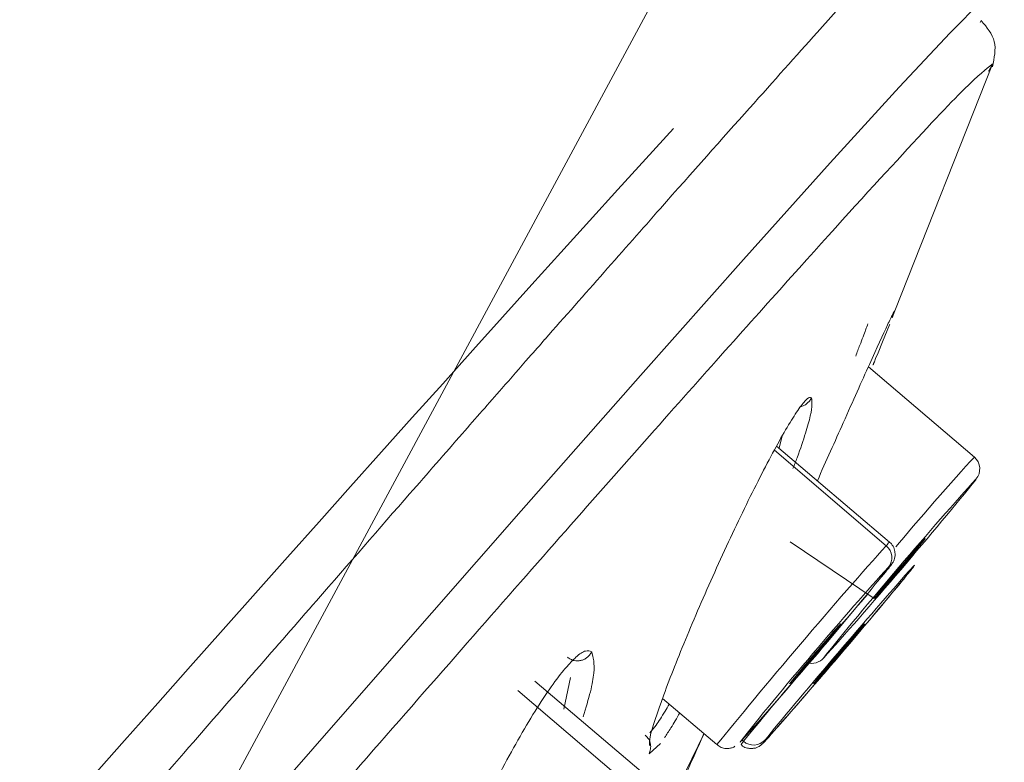
# Model space of a CAD drawing. Units: inches. Extents: x 52 to 196, y 50 to 217.
# Drawn here: x 82 to 83, y 138 to 139 of the extents above; entities that cross this region are included whole.
import ezdxf

# ---------------------------------------------------------------- set-up
doc = ezdxf.new("R2010")
doc.units = ezdxf.units.IN
doc.header["$MEASUREMENT"] = 0

# ---------------------------------------------------------------- blocks, each defined once
blk = doc.blocks.new('block 562')
at = {"color": 7, "lineweight": 9}
blk.add_lwpolyline([(82.9268, 137.754), (82.7678, 137.8893)], dxfattribs=at)
blk = doc.blocks.new('block 593')
at = {"color": 7, "lineweight": 9}
blk.add_open_spline([(82.99, 137.8115), (82.9915, 137.8105), (82.9931, 137.8094), (82.9948, 137.8084), (82.9948, 137.8084), (82.9948, 137.8084), (82.9948, 137.8084), (82.9965, 137.8077), (82.9984, 137.8074), (83.0005, 137.807), (83.0005, 137.807), (83.0005, 137.807), (83.0005, 137.807), (83.0021, 137.807), (83.0036, 137.807), (83.0052, 137.8074), (83.0052, 137.8074), (83.0052, 137.8074), (83.0052, 137.8074), (83.0065, 137.8077), (83.0079, 137.808), (83.0091, 137.8084), (83.0091, 137.8084), (83.0091, 137.8084), (83.0091, 137.8084), (83.0098, 137.8087), (83.0107, 137.8091), (83.0114, 137.8098)], degree=3, knots=[0, 0, 0, 0, 1, 1, 1, 2, 2, 2, 3, 3, 3, 4, 4, 4, 5, 5, 5, 6, 6, 6, 7, 7, 7, 8, 8, 8, 9, 9, 9, 9], dxfattribs=at)
blk = doc.blocks.new('block 594')
at = {"color": 7, "lineweight": 9}
blk.add_lwpolyline([(82.9233, 137.868), (82.9895, 137.8118)], dxfattribs=at)
blk = doc.blocks.new('block 598')
at = {"color": 7, "lineweight": 9}
blk.add_lwpolyline([(83.1998, 138.0585), (83.0622, 138.1756)], dxfattribs=at)
blk = doc.blocks.new('block 599')
at = {"color": 7, "lineweight": 9}
blk.add_open_spline([(83.1879, 138.0137), (83.1915, 138.0182), (83.1951, 138.0223), (83.1976, 138.0254), (83.1976, 138.0254), (83.1976, 138.0254), (83.1976, 138.0254), (83.1998, 138.0282), (83.201, 138.0299), (83.202, 138.0313), (83.202, 138.0313), (83.202, 138.0313), (83.202, 138.0313), (83.2024, 138.032), (83.2029, 138.0323), (83.2034, 138.0334), (83.2034, 138.0334), (83.2034, 138.0334), (83.2034, 138.0334), (83.2038, 138.0337), (83.2041, 138.0344), (83.2045, 138.0351), (83.2045, 138.0351), (83.2045, 138.0351), (83.2045, 138.0351), (83.2046, 138.0354), (83.205, 138.0361), (83.2053, 138.0371), (83.2053, 138.0371), (83.2053, 138.0371), (83.2053, 138.0371), (83.2057, 138.0382), (83.206, 138.0392), (83.2062, 138.0406), (83.2062, 138.0406), (83.2062, 138.0406), (83.2062, 138.0406), (83.2065, 138.0423), (83.2067, 138.044), (83.2063, 138.0458), (83.2063, 138.0458), (83.2063, 138.0458), (83.2063, 138.0458), (83.2062, 138.0478), (83.2057, 138.0499), (83.2048, 138.052), (83.2048, 138.052), (83.2048, 138.052), (83.2048, 138.052), (83.2038, 138.054), (83.2026, 138.0561), (83.2008, 138.0575), (83.2008, 138.0575), (83.2008, 138.0575), (83.2008, 138.0575), (83.2003, 138.0578), (83.1998, 138.0582), (83.1993, 138.0585)], degree=3, knots=[0, 0, 0, 0, 1, 1, 1, 2, 2, 2, 3, 3, 3, 4, 4, 4, 5, 5, 5, 6, 6, 6, 7, 7, 7, 8, 8, 8, 9, 9, 9, 10, 10, 10, 11, 11, 11, 12, 12, 12, 13, 13, 13, 14, 14, 14, 15, 15, 15, 16, 16, 16, 17, 17, 17, 18, 18, 18, 19, 19, 19, 19], dxfattribs=at)
blk = doc.blocks.new('block 627')
at = {"color": 7, "lineweight": 9}
blk.add_open_spline([(83.0517, 137.8201), (83.0551, 137.8239), (83.0586, 137.8277), (83.0635, 137.8335), (83.0635, 137.8335), (83.0635, 137.8335), (83.0635, 137.8335), (83.0704, 137.8411), (83.0803, 137.8525), (83.0911, 137.8652), (83.0911, 137.8652), (83.0911, 137.8652), (83.0911, 137.8652), (83.1014, 137.8769), (83.1126, 137.89), (83.1244, 137.9038), (83.1244, 137.9038), (83.1244, 137.9038), (83.1244, 137.9038), (83.1359, 137.9173), (83.148, 137.9314), (83.1593, 137.9448), (83.1593, 137.9448), (83.1593, 137.9448), (83.1593, 137.9448), (83.1707, 137.9583), (83.1815, 137.971), (83.1914, 137.9831), (83.1914, 137.9831), (83.1914, 137.9831), (83.1914, 137.9831), (83.2014, 137.9948), (83.2107, 138.0058), (83.216, 138.0123), (83.216, 138.0123), (83.216, 138.0123), (83.216, 138.0123), (83.2174, 138.0141), (83.2184, 138.0154), (83.2194, 138.0168)], degree=3, knots=[0, 0, 0, 0, 1, 1, 1, 2, 2, 2, 3, 3, 3, 4, 4, 4, 5, 5, 5, 6, 6, 6, 7, 7, 7, 8, 8, 8, 9, 9, 9, 10, 10, 10, 11, 11, 11, 12, 12, 12, 13, 13, 13, 13], dxfattribs=at)
blk = doc.blocks.new('block 628')
at = {"color": 7, "lineweight": 9}
blk.add_open_spline([(83.0188, 137.8118), (83.0194, 137.8115), (83.02, 137.8108), (83.0207, 137.8101), (83.0207, 137.8101), (83.0207, 137.8101), (83.0207, 137.8101), (83.0224, 137.8087), (83.0246, 137.808), (83.0267, 137.8077), (83.0267, 137.8077), (83.0267, 137.8077), (83.0267, 137.8077), (83.0284, 137.8074), (83.0301, 137.807), (83.032, 137.807), (83.032, 137.807), (83.032, 137.807), (83.032, 137.807), (83.0334, 137.8074), (83.035, 137.8074), (83.0363, 137.8077), (83.0363, 137.8077), (83.0363, 137.8077), (83.0363, 137.8077), (83.0375, 137.808), (83.0386, 137.8087), (83.0396, 137.8091), (83.0396, 137.8091), (83.0396, 137.8091), (83.0396, 137.8091), (83.0405, 137.8094), (83.0412, 137.8098), (83.0417, 137.8105), (83.0417, 137.8105), (83.0417, 137.8105), (83.0417, 137.8105), (83.0422, 137.8108), (83.0425, 137.8108), (83.0429, 137.8111), (83.0429, 137.8111), (83.0429, 137.8111), (83.0429, 137.8111), (83.0434, 137.8115), (83.0436, 137.8118), (83.0439, 137.8118), (83.0439, 137.8118), (83.0439, 137.8118), (83.0439, 137.8118), (83.0444, 137.8125), (83.0448, 137.8129), (83.0449, 137.8129), (83.0449, 137.8129), (83.0449, 137.8129), (83.0449, 137.8129), (83.046, 137.8139), (83.0465, 137.8146), (83.0479, 137.816), (83.0479, 137.816), (83.0479, 137.816), (83.0479, 137.816), (83.0489, 137.817), (83.0503, 137.8187), (83.0517, 137.8201)], degree=3, knots=[0, 0, 0, 0, 1, 1, 1, 2, 2, 2, 3, 3, 3, 4, 4, 4, 5, 5, 5, 6, 6, 6, 7, 7, 7, 8, 8, 8, 9, 9, 9, 10, 10, 10, 11, 11, 11, 12, 12, 12, 13, 13, 13, 14, 14, 14, 15, 15, 15, 16, 16, 16, 17, 17, 17, 18, 18, 18, 19, 19, 19, 20, 20, 20, 21, 21, 21, 21], dxfattribs=at)
blk = doc.blocks.new('block 645')
at = {"color": 7, "lineweight": 9}
blk.add_open_spline([(83.325, 138.6376), (83.3273, 138.6483), (83.3295, 138.659), (83.3273, 138.6683), (83.3273, 138.6683), (83.3273, 138.6683), (83.3273, 138.6683), (83.325, 138.6776), (83.3181, 138.6859), (83.3114, 138.6938)], degree=3, knots=[0, 0, 0, 0, 1, 1, 1, 2, 2, 2, 3, 3, 3, 3], dxfattribs=at)
blk = doc.blocks.new('block 646')
at = {"color": 7, "lineweight": 9}
blk.add_lwpolyline([(79.2328, 131.8821), (83.0229, 138.9246)], dxfattribs=at)
blk = doc.blocks.new('block 712')
at = {"color": 7, "lineweight": 9}
blk.add_open_spline([(82.909, 137.6926), (82.919, 137.7112), (82.929, 137.7298), (82.9383, 137.7488), (82.9383, 137.7488), (82.9383, 137.7488), (82.9383, 137.7488), (82.9509, 137.7739), (82.9623, 137.7994), (82.9736, 137.8253)], degree=3, knots=[0, 0, 0, 0, 1, 1, 1, 2, 2, 2, 3, 3, 3, 3], dxfattribs=at)
blk = doc.blocks.new('block 2120')
at = {"color": 7, "lineweight": 9}
blk.add_open_spline([(81.3763, 136.6891), (81.4251, 136.7456), (81.474, 136.8017), (81.522, 136.8572), (81.522, 136.8572), (81.522, 136.8572), (81.522, 136.8572), (81.584, 136.9289), (81.6449, 136.9991), (81.7048, 137.0684), (81.7048, 137.0684), (81.7048, 137.0684), (81.7048, 137.0684), (81.7325, 137.1004), (81.7599, 137.1321), (81.7873, 137.1638), (81.7873, 137.1638), (81.7873, 137.1638), (81.7873, 137.1638), (81.8166, 137.1976), (81.8457, 137.2313), (81.8745, 137.2648), (81.8745, 137.2648), (81.8745, 137.2648), (81.8745, 137.2648), (81.9055, 137.3002), (81.936, 137.3357), (81.9661, 137.3705), (81.9661, 137.3705), (81.9661, 137.3705), (81.9661, 137.3705), (81.9985, 137.4077), (82.0302, 137.4446), (82.0617, 137.4808), (82.0617, 137.4808), (82.0617, 137.4808), (82.0617, 137.4808), (82.095, 137.5193), (82.1279, 137.5572), (82.1602, 137.5944), (82.1602, 137.5944), (82.1602, 137.5944), (82.1602, 137.5944), (82.2264, 137.6706), (82.2901, 137.7443), (82.3518, 137.8149), (82.3518, 137.8149), (82.3518, 137.8149), (82.3518, 137.8149), (82.4035, 137.8745), (82.4534, 137.9317), (82.5017, 137.9872), (82.5017, 137.9872), (82.5017, 137.9872), (82.5017, 137.9872), (82.5408, 138.032), (82.5786, 138.0754), (82.6152, 138.1174), (82.6152, 138.1174), (82.6152, 138.1174), (82.6152, 138.1174), (82.637, 138.1422), (82.6584, 138.1667), (82.6794, 138.1908), (82.6794, 138.1908), (82.6794, 138.1908), (82.6794, 138.1908), (82.6956, 138.2094), (82.7116, 138.2277), (82.7275, 138.2456), (82.7275, 138.2456), (82.7275, 138.2456), (82.7275, 138.2456), (82.7387, 138.2583), (82.7497, 138.2711), (82.7605, 138.2835), (82.7605, 138.2835), (82.7605, 138.2835), (82.7605, 138.2835), (82.7671, 138.291), (82.7736, 138.2983), (82.78, 138.3059)], degree=3, knots=[0, 0, 0, 0, 1, 1, 1, 2, 2, 2, 3, 3, 3, 4, 4, 4, 5, 5, 5, 6, 6, 6, 7, 7, 7, 8, 8, 8, 9, 9, 9, 10, 10, 10, 11, 11, 11, 12, 12, 12, 13, 13, 13, 14, 14, 14, 15, 15, 15, 16, 16, 16, 17, 17, 17, 18, 18, 18, 19, 19, 19, 20, 20, 20, 21, 21, 21, 22, 22, 22, 23, 23, 23, 24, 24, 24, 25, 25, 25, 26, 26, 26, 27, 27, 27, 27], dxfattribs=at)
blk = doc.blocks.new('block 2125')
at = {"color": 7, "lineweight": 9}
blk.add_open_spline([(83.3395, 138.9205), (83.3379, 138.9194), (83.3362, 138.9184), (83.3333, 138.916), (83.3333, 138.916), (83.3333, 138.916), (83.3333, 138.916), (83.3293, 138.9129), (83.323, 138.907), (83.3149, 138.8988), (83.3149, 138.8988), (83.3149, 138.8988), (83.3149, 138.8988), (83.3049, 138.8888), (83.2921, 138.8757), (83.2765, 138.8591), (83.2765, 138.8591), (83.2765, 138.8591), (83.2765, 138.8591), (83.2578, 138.8395), (83.2349, 138.815), (83.2082, 138.7858), (83.2082, 138.7858), (83.2082, 138.7858), (83.2082, 138.7858), (83.1803, 138.7554), (83.148, 138.72), (83.1114, 138.6793), (83.1114, 138.6793), (83.1114, 138.6793), (83.1114, 138.6793), (83.0861, 138.6511), (83.0586, 138.6204), (83.0293, 138.5873), (83.0293, 138.5873), (83.0293, 138.5873), (83.0293, 138.5873), (82.9957, 138.5498), (82.9597, 138.5095), (82.9206, 138.465), (82.9206, 138.465), (82.9206, 138.465), (82.9206, 138.465), (82.8765, 138.4151), (82.8284, 138.3606), (82.7802, 138.3059)], degree=3, knots=[0, 0, 0, 0, 1, 1, 1, 2, 2, 2, 3, 3, 3, 4, 4, 4, 5, 5, 5, 6, 6, 6, 7, 7, 7, 8, 8, 8, 9, 9, 9, 10, 10, 10, 11, 11, 11, 12, 12, 12, 13, 13, 13, 14, 14, 14, 15, 15, 15, 15], dxfattribs=at)
blk = doc.blocks.new('block 2132')
at = {"color": 7, "lineweight": 9}
blk.add_lwpolyline([(81.5415, 136.7032), (81.7759, 136.9754), (81.9995, 137.2337), (82.2102, 137.477), (82.4067, 137.703), (82.5876, 137.9104), (82.7511, 138.0967), (82.8963, 138.2614), (83.022, 138.403), (83.1273, 138.5205), (83.2113, 138.6128), (83.2735, 138.679), (83.3131, 138.7189), (83.3302, 138.7324)], dxfattribs=at)
blk = doc.blocks.new('block 2180')
at = {"color": 7, "lineweight": 9}
blk.add_open_spline([(82.9364, 138.5625), (81.5145, 136.9998), (78.8128, 133.8379), (77.4911, 132.1894)], degree=3, dxfattribs=at)
blk = doc.blocks.new('block 2334')
at = {"color": 7, "lineweight": 9}
blk.add_open_spline([(83.1982, 138.0278), (83.1504, 137.9758), (83.0611, 137.8707), (83.0177, 137.8149)], degree=3, dxfattribs=at)
blk = doc.blocks.new('block 2335')
at = {"color": 7, "lineweight": 9}
blk.add_open_spline([(83.0177, 137.8149), (83.0184, 137.8156), (83.0194, 137.817), (83.0201, 137.8177)], degree=3, dxfattribs=at)
blk = doc.blocks.new('block 2336')
at = {"color": 7, "lineweight": 9}
blk.add_open_spline([(83.0201, 137.8177), (83.0675, 137.8694), (83.1571, 137.9748), (83.2007, 138.0303)], degree=3, dxfattribs=at)
blk = doc.blocks.new('block 2337')
at = {"color": 7, "lineweight": 9}
blk.add_open_spline([(83.0792, 137.8873), (83.084, 137.8924), (83.1013, 137.9124), (83.1178, 137.9321), (83.1342, 137.9514), (83.1436, 137.9631), (83.139, 137.9579), (83.139, 137.9579), (83.139, 137.9579), (83.139, 137.9579)], degree=3, knots=[0, 0, 0, 0, 1, 1, 1, 2, 2, 2, 3, 3, 3, 3], dxfattribs=at)
blk = doc.blocks.new('block 2338')
at = {"color": 7, "lineweight": 9}
blk.add_open_spline([(83.139, 137.9579), (83.1342, 137.9527), (83.1169, 137.9324), (83.1004, 137.9131), (83.0839, 137.8935), (83.0744, 137.8821), (83.0792, 137.8873), (83.0792, 137.8873), (83.0792, 137.8873), (83.0792, 137.8873)], degree=3, knots=[0, 0, 0, 0, 1, 1, 1, 2, 2, 2, 3, 3, 3, 3], dxfattribs=at)
blk = doc.blocks.new('block 2364')
at = {"color": 7, "lineweight": 9}
blk.add_open_spline([(83.305, 138.1353), (83.2566, 138.0823), (83.1648, 137.9744), (83.1199, 137.9183)], degree=3, dxfattribs=at)
blk = doc.blocks.new('block 2365')
at = {"color": 7, "lineweight": 9}
blk.add_open_spline([(83.0994, 137.9117), (83.1061, 137.9093), (83.1151, 137.9121), (83.1195, 137.9176)], degree=3, dxfattribs=at)
blk = doc.blocks.new('block 2366')
at = {"color": 7, "lineweight": 9}
blk.add_open_spline([(83.303, 138.1622), (83.2782, 138.1353), (83.2306, 138.0809), (83.2074, 138.0526)], degree=3, dxfattribs=at)
blk = doc.blocks.new('block 2367')
at = {"color": 7, "lineweight": 9}
blk.add_open_spline([(83.305, 138.1353), (83.3119, 138.1433), (83.3109, 138.1553), (83.303, 138.1622)], degree=3, dxfattribs=at)
blk = doc.blocks.new('block 2368')
at = {"color": 7, "lineweight": 9}
blk.add_lwpolyline([(83.303, 138.1622), (83.174, 138.2721)], dxfattribs=at)
blk = doc.blocks.new('block 2379')
at = {"color": 7, "lineweight": 9}
blk.add_open_spline([(83.3047, 138.1346), (83.3049, 138.1346), (83.305, 138.135), (83.305, 138.1353)], degree=3, dxfattribs=at)
blk = doc.blocks.new('block 2380')
at = {"color": 7, "lineweight": 9}
blk.add_open_spline([(83.1195, 137.9176), (83.1679, 137.9707), (83.2597, 138.0785), (83.3047, 138.1346)], degree=3, dxfattribs=at)
blk = doc.blocks.new('block 2381')
at = {"color": 7, "lineweight": 9}
blk.add_open_spline([(83.181, 137.9899), (83.1815, 137.9899), (83.1957, 138.0061), (83.2129, 138.0265), (83.2301, 138.0464), (83.2437, 138.063), (83.2432, 138.063), (83.2432, 138.063), (83.2432, 138.063), (83.2432, 138.063)], degree=3, knots=[0, 0, 0, 0, 1, 1, 1, 2, 2, 2, 3, 3, 3, 3], dxfattribs=at)
blk = doc.blocks.new('block 2382')
at = {"color": 7, "lineweight": 9}
blk.add_open_spline([(83.2432, 138.063), (83.2429, 138.063), (83.2287, 138.0464), (83.2115, 138.0265), (83.1943, 138.0061), (83.1807, 137.9899), (83.181, 137.9899), (83.181, 137.9899), (83.181, 137.9899), (83.181, 137.9899)], degree=3, knots=[0, 0, 0, 0, 1, 1, 1, 2, 2, 2, 3, 3, 3, 3], dxfattribs=at)
blk = doc.blocks.new('block 2399')
at = {"color": 7, "lineweight": 9}
blk.add_lwpolyline([(83.181, 137.9899), (83.0787, 138.0588)], dxfattribs=at)
blk = doc.blocks.new('block 2420')
at = {"color": 7, "lineweight": 9}
blk.add_open_spline([(83.2232, 138.023), (83.179, 137.9734), (83.0933, 137.8732), (83.0513, 137.8215)], degree=3, dxfattribs=at)
blk = doc.blocks.new('block 2421')
at = {"color": 7, "lineweight": 9}
blk.add_open_spline([(83.2255, 138.0241), (83.2263, 138.0247), (83.2277, 138.0268), (83.2286, 138.0278)], degree=3, dxfattribs=at)
blk = doc.blocks.new('block 2422')
at = {"color": 7, "lineweight": 9}
blk.add_open_spline([(83.0508, 137.8191), (83.0959, 137.8697), (83.1827, 137.9713), (83.2255, 138.0241)], degree=3, dxfattribs=at)
blk = doc.blocks.new('block 2423')
at = {"color": 7, "lineweight": 9}
blk.add_open_spline([(83.108, 137.8873), (83.104, 137.8821), (83.1142, 137.8935), (83.1309, 137.9131), (83.1476, 137.9324), (83.1645, 137.9527), (83.1684, 137.9579), (83.1684, 137.9579), (83.1684, 137.9579), (83.1684, 137.9579)], degree=3, knots=[0, 0, 0, 0, 1, 1, 1, 2, 2, 2, 3, 3, 3, 3], dxfattribs=at)
blk = doc.blocks.new('block 2424')
at = {"color": 7, "lineweight": 9}
blk.add_open_spline([(83.1684, 137.9579), (83.1726, 137.9631), (83.1624, 137.9514), (83.1457, 137.9321), (83.129, 137.9124), (83.1121, 137.8924), (83.108, 137.8873), (83.108, 137.8873), (83.108, 137.8873), (83.108, 137.8873)], degree=3, knots=[0, 0, 0, 0, 1, 1, 1, 2, 2, 2, 3, 3, 3, 3], dxfattribs=at)
blk = doc.blocks.new('block 2469')
at = {"color": 7, "lineweight": 9}
blk.add_lwpolyline([(83.3206, 138.6328), (83.32, 138.6321)], dxfattribs=at)
blk = doc.blocks.new('block 2515')
at = {"color": 7, "lineweight": 9}
blk.add_open_spline([(82.9075, 137.8108), (82.9073, 137.8136), (82.9071, 137.8163), (82.9082, 137.8215), (82.9082, 137.8215), (82.9082, 137.8215), (82.9082, 137.8215), (82.9101, 137.8315), (82.9168, 137.8508), (82.9247, 137.8725), (82.9247, 137.8725), (82.9247, 137.8725), (82.9247, 137.8725), (82.9328, 137.8942), (82.9423, 137.9183), (82.9531, 137.9445), (82.9531, 137.9445), (82.9531, 137.9445), (82.9531, 137.9445), (82.964, 137.9707), (82.9764, 137.9992), (82.9891, 138.0272), (82.9891, 138.0272), (82.9891, 138.0272), (82.9891, 138.0272), (83.0019, 138.0554), (83.015, 138.0833), (83.0277, 138.1091), (83.0277, 138.1091), (83.0277, 138.1091), (83.0277, 138.1091), (83.0405, 138.135), (83.0527, 138.1588), (83.0635, 138.1784), (83.0635, 138.1784), (83.0635, 138.1784), (83.0635, 138.1784), (83.0689, 138.188), (83.0739, 138.1967), (83.0785, 138.2042), (83.0785, 138.2042), (83.0785, 138.2042), (83.0785, 138.2042), (83.083, 138.2118), (83.0871, 138.2177), (83.0906, 138.2228), (83.0906, 138.2228), (83.0906, 138.2228), (83.0906, 138.2228), (83.0942, 138.2277), (83.0973, 138.2314), (83.0995, 138.2332), (83.0995, 138.2332), (83.0995, 138.2332), (83.0995, 138.2332), (83.1018, 138.2349), (83.1032, 138.2349), (83.1047, 138.2345)], degree=3, knots=[0, 0, 0, 0, 1, 1, 1, 2, 2, 2, 3, 3, 3, 4, 4, 4, 5, 5, 5, 6, 6, 6, 7, 7, 7, 8, 8, 8, 9, 9, 9, 10, 10, 10, 11, 11, 11, 12, 12, 12, 13, 13, 13, 14, 14, 14, 15, 15, 15, 16, 16, 16, 17, 17, 17, 18, 18, 18, 19, 19, 19, 19], dxfattribs=at)
blk = doc.blocks.new('block 2516')
at = {"color": 7, "lineweight": 9}
blk.add_open_spline([(83.1047, 138.2345), (83.1052, 138.2294), (83.1059, 138.2242), (83.1032, 138.2122), (83.1032, 138.2122), (83.1032, 138.2122), (83.1032, 138.2122), (83.102, 138.2066), (83.0997, 138.1991), (83.0973, 138.1911), (83.0973, 138.1911), (83.0973, 138.1911), (83.0973, 138.1911), (83.0947, 138.1825), (83.0916, 138.1729), (83.0871, 138.1612), (83.0871, 138.1612), (83.0871, 138.1612), (83.0871, 138.1612), (83.0856, 138.157), (83.0839, 138.1526), (83.0821, 138.1481)], degree=3, knots=[0, 0, 0, 0, 1, 1, 1, 2, 2, 2, 3, 3, 3, 4, 4, 4, 5, 5, 5, 6, 6, 6, 7, 7, 7, 7], dxfattribs=at)
blk = doc.blocks.new('block 2517')
at = {"color": 7, "lineweight": 9}
blk.add_open_spline([(82.9442, 137.8504), (82.9404, 137.8439), (82.9368, 137.8377), (82.9335, 137.8325), (82.9335, 137.8325), (82.9335, 137.8325), (82.9335, 137.8325), (82.9306, 137.8277), (82.9282, 137.8242), (82.9257, 137.8204)], degree=3, knots=[0, 0, 0, 0, 1, 1, 1, 2, 2, 2, 3, 3, 3, 3], dxfattribs=at)
blk = doc.blocks.new('block 2518')
at = {"color": 7, "lineweight": 9}
blk.add_lwpolyline([(82.9206, 137.8132), (82.9068, 137.8008)], dxfattribs=at)
blk = doc.blocks.new('block 2544')
at = {"color": 7, "lineweight": 9}
blk.add_lwpolyline([(83.325, 138.6407), (83.206, 138.3403)], dxfattribs=at)
blk = doc.blocks.new('block 2545')
at = {"color": 7, "lineweight": 9}
blk.add_open_spline([(83.1118, 138.1333), (83.1225, 138.1574), (83.1333, 138.1815), (83.1433, 138.2039), (83.1433, 138.2039), (83.1433, 138.2039), (83.1433, 138.2039), (83.155, 138.2301), (83.1659, 138.2545), (83.1752, 138.2749), (83.1752, 138.2749), (83.1752, 138.2749), (83.1752, 138.2749), (83.1843, 138.2952), (83.1917, 138.3114), (83.1972, 138.3231), (83.1972, 138.3231), (83.1972, 138.3231), (83.1972, 138.3231), (83.2, 138.3286), (83.202, 138.3334), (83.2034, 138.3358), (83.2034, 138.3358), (83.2034, 138.3358), (83.2034, 138.3358), (83.2048, 138.3386), (83.2053, 138.3393), (83.206, 138.3403)], degree=3, knots=[0, 0, 0, 0, 1, 1, 1, 2, 2, 2, 3, 3, 3, 4, 4, 4, 5, 5, 5, 6, 6, 6, 7, 7, 7, 8, 8, 8, 9, 9, 9, 9], dxfattribs=at)
blk = doc.blocks.new('block 2563')
at = {"color": 7, "lineweight": 9}
blk.add_open_spline([(82.8053, 137.9055), (82.8096, 137.91), (82.8139, 137.9148), (82.8177, 137.9183), (82.8177, 137.9183), (82.8177, 137.9183), (82.8177, 137.9183), (82.8222, 137.9224), (82.8262, 137.9252), (82.8293, 137.9259), (82.8293, 137.9259), (82.8293, 137.9259), (82.8293, 137.9259), (82.8324, 137.9269), (82.8346, 137.9259), (82.8369, 137.9248)], degree=3, knots=[0, 0, 0, 0, 1, 1, 1, 2, 2, 2, 3, 3, 3, 4, 4, 4, 5, 5, 5, 5], dxfattribs=at)
blk = doc.blocks.new('block 2564')
at = {"color": 7, "lineweight": 9}
blk.add_open_spline([(82.6286, 137.5001), (82.6262, 137.5059), (82.624, 137.5114), (82.6252, 137.5238), (82.6252, 137.5238), (82.6252, 137.5238), (82.6252, 137.5238), (82.6265, 137.5362), (82.6315, 137.5548), (82.6384, 137.5765), (82.6384, 137.5765), (82.6384, 137.5765), (82.6384, 137.5765), (82.6455, 137.5982), (82.6546, 137.623), (82.6655, 137.6492), (82.6655, 137.6492), (82.6655, 137.6492), (82.6655, 137.6492), (82.6763, 137.6758), (82.6889, 137.704), (82.7023, 137.7319), (82.7023, 137.7319), (82.7023, 137.7319), (82.7023, 137.7319), (82.7159, 137.7598), (82.7302, 137.7874), (82.7444, 137.8125), (82.7444, 137.8125), (82.7444, 137.8125), (82.7444, 137.8125), (82.7514, 137.8253), (82.7585, 137.8373), (82.7654, 137.8484), (82.7654, 137.8484), (82.7654, 137.8484), (82.7654, 137.8484), (82.7723, 137.8594), (82.7788, 137.8697), (82.7852, 137.8787), (82.7852, 137.8787), (82.7852, 137.8787), (82.7852, 137.8787), (82.7914, 137.888), (82.7974, 137.8959), (82.8028, 137.9024), (82.8028, 137.9024), (82.8028, 137.9024), (82.8028, 137.9024), (82.8036, 137.9035), (82.8045, 137.9045), (82.8053, 137.9055)], degree=3, knots=[0, 0, 0, 0, 1, 1, 1, 2, 2, 2, 3, 3, 3, 4, 4, 4, 5, 5, 5, 6, 6, 6, 7, 7, 7, 8, 8, 8, 9, 9, 9, 10, 10, 10, 11, 11, 11, 12, 12, 12, 13, 13, 13, 14, 14, 14, 15, 15, 15, 16, 16, 16, 17, 17, 17, 17], dxfattribs=at)
blk = doc.blocks.new('block 2565')
at = {"color": 7, "lineweight": 9}
blk.add_open_spline([(82.8369, 137.9248), (82.8388, 137.9183), (82.8408, 137.9114), (82.8394, 137.8987), (82.8394, 137.8987), (82.8394, 137.8987), (82.8394, 137.8987), (82.8389, 137.8928), (82.8375, 137.8852), (82.8353, 137.8763), (82.8353, 137.8763), (82.8353, 137.8763), (82.8353, 137.8763), (82.8329, 137.8673), (82.8298, 137.8566), (82.8265, 137.8459)], degree=3, knots=[0, 0, 0, 0, 1, 1, 1, 2, 2, 2, 3, 3, 3, 4, 4, 4, 5, 5, 5, 5], dxfattribs=at)
blk = doc.blocks.new('block 2698')
at = {"color": 7, "lineweight": 9}
blk.add_lwpolyline([(82.9077, 137.8263), (82.9154, 137.8356)], dxfattribs=at)
blk = doc.blocks.new('block 2754')
at = {"color": 7, "lineweight": 9}
blk.add_lwpolyline([(83.1795, 138.2745), (83.1795, 138.2745)], dxfattribs=at)
blk.add_open_spline([(83.2, 138.3238), (83.2, 138.3238), (83.1996, 138.3231), (83.1996, 138.3231), (83.1996, 138.3231), (83.1912, 138.3024), (83.1912, 138.3024), (83.1912, 138.3024), (83.1858, 138.2893), (83.1858, 138.2893), (83.1858, 138.2893), (83.1827, 138.2821), (83.1827, 138.2821), (83.1827, 138.2821), (83.1812, 138.2783), (83.1812, 138.2783), (83.1812, 138.2783), (83.1803, 138.2762), (83.1803, 138.2762), (83.1803, 138.2762), (83.18, 138.2755), (83.18, 138.2755), (83.18, 138.2755), (83.1798, 138.2749), (83.1798, 138.2749), (83.1798, 138.2749), (83.1796, 138.2745), (83.1796, 138.2745), (83.1796, 138.2745), (83.1796, 138.2745), (83.1796, 138.2745), (83.1796, 138.2745), (83.1796, 138.2745), (83.1796, 138.2745), (83.1796, 138.2745), (83.1795, 138.2745), (83.1795, 138.2745), (83.1795, 138.2745), (83.1795, 138.2745), (83.1795, 138.2745), (83.1795, 138.2745), (83.1795, 138.2745), (83.1795, 138.2745), (83.1795, 138.2745), (83.1795, 138.2745), (83.1795, 138.2745), (83.1795, 138.2745), (83.1795, 138.2745), (83.1795, 138.2745)], degree=3, knots=[0, 0, 0, 0, 1, 1, 1, 2, 2, 2, 3, 3, 3, 4, 4, 4, 5, 5, 5, 6, 6, 6, 7, 7, 7, 8, 8, 8, 9, 9, 9, 10, 10, 10, 11, 11, 11, 12, 12, 12, 13, 13, 13, 14, 14, 14, 15, 15, 15, 16, 16, 16, 16], dxfattribs=at)
blk = doc.blocks.new('block 2755')
at = {"color": 7, "lineweight": 9}
blk.add_lwpolyline([(83.2029, 138.3317), (83.206, 138.3403)], dxfattribs=at)
blk = doc.blocks.new('block 3118')
at = {"color": 7, "lineweight": 9}
blk.add_open_spline([(82.6884, 139.5916), (82.6786, 139.5864), (82.6687, 139.5812), (82.646, 139.564), (82.646, 139.564), (82.646, 139.564), (82.646, 139.564), (82.6231, 139.5471), (82.5873, 139.5182), (82.543, 139.4806), (82.543, 139.4806), (82.543, 139.4806), (82.543, 139.4806), (82.4986, 139.4427), (82.4455, 139.3962), (82.3835, 139.3401), (82.3835, 139.3401), (82.3835, 139.3401), (82.3835, 139.3401), (82.3215, 139.2839), (82.2505, 139.2185), (82.1714, 139.1441), (82.1714, 139.1441), (82.1714, 139.1441), (82.1714, 139.1441), (82.0925, 139.07), (82.0056, 138.987), (81.912, 138.8953), (81.912, 138.8953), (81.912, 138.8953), (81.912, 138.8953), (81.8183, 138.8037), (81.7181, 138.7034), (81.6114, 138.5959), (81.6114, 138.5959), (81.6114, 138.5959), (81.6114, 138.5959), (81.5048, 138.4885), (81.3916, 138.3734), (81.2738, 138.2518), (81.2738, 138.2518), (81.2738, 138.2518), (81.2738, 138.2518), (81.156, 138.1298), (81.0334, 138.0013), (80.9073, 137.8666), (80.9073, 137.8666), (80.9073, 137.8666), (80.9073, 137.8666), (80.781, 137.7323), (80.6513, 137.592), (80.5185, 137.4473), (80.5185, 137.4473), (80.5185, 137.4473), (80.5185, 137.4473), (80.3855, 137.3026), (80.2496, 137.1538), (80.1125, 137.0012), (80.1125, 137.0012), (80.1125, 137.0012), (80.1125, 137.0012), (79.9754, 136.8489), (79.8372, 136.6925), (79.6991, 136.5344), (79.6991, 136.5344), (79.6991, 136.5344), (79.6991, 136.5344), (79.5611, 136.3759), (79.4229, 136.2154), (79.285, 136.0548)], degree=3, knots=[0, 0, 0, 0, 1, 1, 1, 2, 2, 2, 3, 3, 3, 4, 4, 4, 5, 5, 5, 6, 6, 6, 7, 7, 7, 8, 8, 8, 9, 9, 9, 10, 10, 10, 11, 11, 11, 12, 12, 12, 13, 13, 13, 14, 14, 14, 15, 15, 15, 16, 16, 16, 17, 17, 17, 18, 18, 18, 19, 19, 19, 20, 20, 20, 21, 21, 21, 22, 22, 22, 23, 23, 23, 23], dxfattribs=at)
blk = doc.blocks.new('block 3352')
at = {"color": 7, "lineweight": 9}
blk.add_lwpolyline([(82.9114, 137.7374), (82.7469, 137.8776)], dxfattribs=at)
blk = doc.blocks.new('block 3405')
at = {"color": 7, "lineweight": 9}
blk.add_open_spline([(83.1957, 138.054), (83.1417, 137.9948), (83.0396, 137.8745), (82.9895, 137.8118)], degree=3, dxfattribs=at)
blk = doc.blocks.new('block 3406')
at = {"color": 7, "lineweight": 9}
blk.add_open_spline([(83.1982, 138.0278), (83.2048, 138.0358), (83.2036, 138.0475), (83.1957, 138.054)], degree=3, dxfattribs=at)
blk = doc.blocks.new('block 3407')
at = {"color": 7, "lineweight": 9}
blk.add_lwpolyline([(83.1957, 138.054), (83.0594, 138.1705)], dxfattribs=at)
blk = doc.blocks.new('block 3408')
at = {"color": 7, "lineweight": 9}
blk.add_open_spline([(83.2007, 138.0303), (83.2, 138.0296), (83.1988, 138.0285), (83.1982, 138.0278)], degree=3, dxfattribs=at)
blk = doc.blocks.new('block 3415')
at = {"color": 7, "lineweight": 9}
blk.add_lwpolyline([(83.0792, 137.8873), (83.079, 137.8873)], dxfattribs=at)
blk = doc.blocks.new('block 3416')
at = {"color": 7, "lineweight": 9}
blk.add_open_spline([(83.1982, 138.0571), (83.1976, 138.0561), (83.1964, 138.0547), (83.1957, 138.054)], degree=3, dxfattribs=at)
blk = doc.blocks.new('block 3417')
at = {"color": 7, "lineweight": 9}
blk.add_lwpolyline([(83.1982, 138.0571), (83.1998, 138.0585)], dxfattribs=at)
blk = doc.blocks.new('block 3450')
at = {"color": 7, "lineweight": 9}
blk.add_open_spline([(83.1199, 137.9183), (83.1197, 137.9183), (83.1195, 137.9179), (83.1195, 137.9176)], degree=3, dxfattribs=at)
blk = doc.blocks.new('block 3475')
at = {"color": 7, "lineweight": 9}
blk.add_lwpolyline([(83.2232, 138.023), (83.2303, 138.0306), (83.2286, 138.0278)], dxfattribs=at)
blk = doc.blocks.new('block 3476')
at = {"color": 7, "lineweight": 9}
blk.add_open_spline([(83.0513, 137.8215), (83.0505, 137.8204), (83.0489, 137.8184), (83.0482, 137.8177)], degree=3, dxfattribs=at)
blk = doc.blocks.new('block 3477')
at = {"color": 7, "lineweight": 9}
blk.add_open_spline([(83.0217, 137.816), (83.0294, 137.8091), (83.0413, 137.8098), (83.0482, 137.8177)], degree=3, dxfattribs=at)
blk = doc.blocks.new('block 3478')
at = {"color": 7, "lineweight": 9}
blk.add_open_spline([(83.1731, 137.9951), (83.1343, 137.9507), (83.0589, 137.8614), (83.0217, 137.816)], degree=3, dxfattribs=at)
blk = doc.blocks.new('block 3479')
at = {"color": 7, "lineweight": 9}
blk.add_lwpolyline([(83.0217, 137.816), (83.02, 137.8173)], dxfattribs=at)
blk = doc.blocks.new('block 3482')
at = {"color": 7, "lineweight": 9}
blk.add_lwpolyline([(83.0508, 137.8191), (83.0465, 137.8146), (83.0482, 137.8177)], dxfattribs=at)
blk = doc.blocks.new('block 3483')
at = {"color": 7, "lineweight": 9}
blk.add_lwpolyline([(83.1684, 137.9579), (83.1683, 137.9579)], dxfattribs=at)
blk = doc.blocks.new('block 3484')
at = {"color": 7, "lineweight": 9}
blk.add_lwpolyline([(83.0188, 137.8118), (83.0217, 137.816)], dxfattribs=at)
blk = doc.blocks.new('block 3510')
at = {"color": 7, "lineweight": 9}
blk.add_open_spline([(83.3247, 138.6407), (83.3168, 138.6345), (83.3088, 138.6283), (83.2908, 138.6104), (83.2908, 138.6104), (83.2908, 138.6104), (83.2908, 138.6104), (83.2725, 138.5925), (83.2442, 138.5622), (83.2088, 138.5236), (83.2088, 138.5236), (83.2088, 138.5236), (83.2088, 138.5236), (83.1733, 138.4854), (83.1306, 138.4382), (83.0803, 138.382), (83.0803, 138.382), (83.0803, 138.382), (83.0803, 138.382), (83.03, 138.3262), (82.9721, 138.2611), (82.9073, 138.188), (82.9073, 138.188), (82.9073, 138.188), (82.9073, 138.188), (82.8425, 138.1147), (82.7707, 138.0334), (82.6927, 137.9441), (82.6927, 137.9441), (82.6927, 137.9441), (82.6927, 137.9441), (82.6147, 137.8552), (82.5301, 137.7584), (82.44, 137.6551), (82.44, 137.6551), (82.44, 137.6551), (82.44, 137.6551), (82.3499, 137.5517), (82.2541, 137.4415), (82.1534, 137.3254), (82.1534, 137.3254), (82.1534, 137.3254), (82.1534, 137.3254), (82.0528, 137.2093), (81.9472, 137.0873), (81.8376, 136.9602), (81.8376, 136.9602), (81.8376, 136.9602), (81.8376, 136.9602), (81.7281, 136.8334), (81.6144, 136.7018), (81.4977, 136.5661), (81.4977, 136.5661), (81.4977, 136.5661), (81.4977, 136.5661), (81.381, 136.4303), (81.2612, 136.2912), (81.1395, 136.1492), (81.1395, 136.1492), (81.1395, 136.1492), (81.1395, 136.1492), (81.0175, 136.0069), (80.8937, 135.8623), (80.7686, 135.7162), (80.7686, 135.7162), (80.7686, 135.7162), (80.7686, 135.7162), (80.6435, 135.5701), (80.5174, 135.4223), (80.3912, 135.2745), (80.3912, 135.2745), (80.3912, 135.2745), (80.3912, 135.2745), (80.2651, 135.1264), (80.139, 134.9782), (80.0138, 134.8311), (80.0138, 134.8311), (80.0138, 134.8311), (80.0138, 134.8311), (79.8885, 134.684), (79.7643, 134.538), (79.6422, 134.3936), (79.6422, 134.3936), (79.6422, 134.3936), (79.6422, 134.3936), (79.5199, 134.2496), (79.3999, 134.108), (79.2827, 133.9692), (79.2827, 133.9692), (79.2827, 133.9692), (79.2827, 133.9692), (79.1656, 133.8307), (79.0514, 133.6956), (78.9411, 133.5647), (78.9411, 133.5647), (78.9411, 133.5647), (78.9411, 133.5647), (78.8311, 133.4341), (78.7248, 133.3077), (78.6233, 133.1868), (78.6233, 133.1868), (78.6233, 133.1868), (78.6233, 133.1868), (78.5219, 133.0659), (78.4252, 132.9505), (78.3343, 132.8416), (78.3343, 132.8416), (78.3343, 132.8416), (78.3343, 132.8416), (78.2432, 132.7327), (78.1579, 132.6304), (78.0788, 132.535), (78.0788, 132.535), (78.0788, 132.535), (78.0788, 132.535), (77.9998, 132.4399), (77.9269, 132.352), (77.8611, 132.2721), (77.8611, 132.2721), (77.8611, 132.2721), (77.8611, 132.2721), (77.7953, 132.1918), (77.7362, 132.1198), (77.6849, 132.0568), (77.6849, 132.0568), (77.6849, 132.0568), (77.6849, 132.0568), (77.6334, 131.9934), (77.5895, 131.939), (77.5528, 131.8928), (77.5528, 131.8928), (77.5528, 131.8928), (77.5528, 131.8928), (77.5161, 131.8466), (77.4866, 131.8091), (77.4672, 131.7833), (77.4672, 131.7833), (77.4672, 131.7833), (77.4672, 131.7833), (77.4479, 131.7574), (77.4386, 131.7433), (77.4294, 131.7295)], degree=3, knots=[0, 0, 0, 0, 1, 1, 1, 2, 2, 2, 3, 3, 3, 4, 4, 4, 5, 5, 5, 6, 6, 6, 7, 7, 7, 8, 8, 8, 9, 9, 9, 10, 10, 10, 11, 11, 11, 12, 12, 12, 13, 13, 13, 14, 14, 14, 15, 15, 15, 16, 16, 16, 17, 17, 17, 18, 18, 18, 19, 19, 19, 20, 20, 20, 21, 21, 21, 22, 22, 22, 23, 23, 23, 24, 24, 24, 25, 25, 25, 26, 26, 26, 27, 27, 27, 28, 28, 28, 29, 29, 29, 30, 30, 30, 31, 31, 31, 32, 32, 32, 33, 33, 33, 34, 34, 34, 35, 35, 35, 36, 36, 36, 37, 37, 37, 38, 38, 38, 39, 39, 39, 40, 40, 40, 41, 41, 41, 42, 42, 42, 43, 43, 43, 44, 44, 44, 45, 45, 45, 46, 46, 46, 47, 47, 47, 47], dxfattribs=at)
blk = doc.blocks.new('block 3512')
at = {"color": 7, "lineweight": 9}
blk.add_lwpolyline([(83.3112, 138.6938), (83.31, 138.6917)], dxfattribs=at)
blk = doc.blocks.new('block 3513')
at = {"color": 7, "lineweight": 9}
blk.add_lwpolyline([(83.325, 138.6407), (83.3206, 138.6328)], dxfattribs=at)
blk = doc.blocks.new('block 3514')
at = {"color": 7, "lineweight": 9}
blk.add_lwpolyline([(83.325, 138.6407), (83.3247, 138.6407)], dxfattribs=at)
blk = doc.blocks.new('block 3522')
at = {"color": 7, "lineweight": 9}
blk.add_lwpolyline([(82.9738, 137.8253), (82.9366, 137.7488)], dxfattribs=at)
blk = doc.blocks.new('block 3589')
at = {"color": 7, "lineweight": 9}
blk.add_open_spline([(82.8074, 137.9183), (82.8086, 137.9176), (82.8098, 137.9166), (82.8112, 137.9159), (82.8112, 137.9159), (82.8112, 137.9159), (82.8112, 137.9159), (82.8126, 137.9152), (82.8139, 137.9145), (82.8155, 137.9142), (82.8155, 137.9142), (82.8155, 137.9142), (82.8155, 137.9142), (82.8169, 137.9142), (82.8183, 137.9138), (82.8196, 137.9138), (82.8196, 137.9138), (82.8196, 137.9138), (82.8196, 137.9138), (82.821, 137.9138), (82.8224, 137.9142), (82.8236, 137.9145), (82.8236, 137.9145), (82.8236, 137.9145), (82.8236, 137.9145), (82.825, 137.9145), (82.8262, 137.9152), (82.8274, 137.9155), (82.8274, 137.9155), (82.8274, 137.9155), (82.8274, 137.9155), (82.8288, 137.9162), (82.83, 137.9169), (82.831, 137.9179), (82.831, 137.9179), (82.831, 137.9179), (82.831, 137.9179), (82.8322, 137.9186), (82.8334, 137.9197), (82.8343, 137.921), (82.8343, 137.921), (82.8343, 137.921), (82.8343, 137.921), (82.8353, 137.9221), (82.836, 137.9235), (82.8369, 137.9248)], degree=3, knots=[0, 0, 0, 0, 1, 1, 1, 2, 2, 2, 3, 3, 3, 4, 4, 4, 5, 5, 5, 6, 6, 6, 7, 7, 7, 8, 8, 8, 9, 9, 9, 10, 10, 10, 11, 11, 11, 12, 12, 12, 13, 13, 13, 14, 14, 14, 15, 15, 15, 15], dxfattribs=at)
blk = doc.blocks.new('block 3602')
at = {"color": 7, "lineweight": 9}
blk.add_lwpolyline([(82.811, 137.8938), (82.8031, 137.8552)], dxfattribs=at)
blk = doc.blocks.new('block 3621')
at = {"color": 7, "lineweight": 9}
blk.add_open_spline([(82.9068, 137.8008), (82.9075, 137.8025), (82.9083, 137.8046), (82.9085, 137.8067), (82.9085, 137.8067), (82.9085, 137.8067), (82.9085, 137.8067), (82.9089, 137.8084), (82.9089, 137.8105), (82.9085, 137.8122), (82.9085, 137.8122), (82.9085, 137.8122), (82.9085, 137.8122), (82.9082, 137.8146), (82.9075, 137.8167), (82.9064, 137.8184), (82.9064, 137.8184), (82.9064, 137.8184), (82.9064, 137.8184), (82.9052, 137.8201), (82.9037, 137.8218), (82.9021, 137.8235)], degree=3, knots=[0, 0, 0, 0, 1, 1, 1, 2, 2, 2, 3, 3, 3, 4, 4, 4, 5, 5, 5, 6, 6, 6, 7, 7, 7, 7], dxfattribs=at)
blk = doc.blocks.new('block 3622')
at = {"color": 7, "lineweight": 9}
blk.add_open_spline([(83.0915, 138.2235), (83.0928, 138.2239), (83.094, 138.2242), (83.0952, 138.2249), (83.0952, 138.2249), (83.0952, 138.2249), (83.0952, 138.2249), (83.0966, 138.2256), (83.0978, 138.2263), (83.099, 138.2273), (83.099, 138.2273), (83.099, 138.2273), (83.099, 138.2273), (83.1002, 138.2283), (83.1013, 138.2294), (83.1023, 138.2304), (83.1023, 138.2304), (83.1023, 138.2304), (83.1023, 138.2304), (83.1032, 138.2318), (83.1039, 138.2332), (83.1047, 138.2345)], degree=3, knots=[0, 0, 0, 0, 1, 1, 1, 2, 2, 2, 3, 3, 3, 4, 4, 4, 5, 5, 5, 6, 6, 6, 7, 7, 7, 7], dxfattribs=at)
blk = doc.blocks.new('block 3647')
at = {"color": 7, "lineweight": 9}
blk.add_open_spline([(82.9154, 137.8356), (82.9189, 137.8404), (82.9221, 137.8453), (82.9264, 137.8528), (82.9264, 137.8528), (82.9264, 137.8528), (82.9264, 137.8528), (82.928, 137.8552), (82.9297, 137.8583), (82.9313, 137.8611)], degree=3, knots=[0, 0, 0, 0, 1, 1, 1, 2, 2, 2, 3, 3, 3, 3], dxfattribs=at)
blk = doc.blocks.new('block 3648')
at = {"color": 7, "lineweight": 9}
blk.add_lwpolyline([(83.0651, 138.1732), (83.0691, 138.188)], dxfattribs=at)
blk = doc.blocks.new('block 3692')
at = {"color": 7, "lineweight": 9}
blk.add_open_spline([(83.1585, 138.2852), (83.1602, 138.2897), (83.1619, 138.2941), (83.1635, 138.2983), (83.1635, 138.2983), (83.1635, 138.2983), (83.1635, 138.2983), (83.1664, 138.3059), (83.1688, 138.3124), (83.1705, 138.3169), (83.1705, 138.3169), (83.1705, 138.3169), (83.1705, 138.3169), (83.1716, 138.32), (83.1726, 138.3221), (83.1734, 138.3245)], degree=3, knots=[0, 0, 0, 0, 1, 1, 1, 2, 2, 2, 3, 3, 3, 4, 4, 4, 5, 5, 5, 5], dxfattribs=at)

msp = doc.modelspace()

# ---------------------------------------------------------------- block references
for name in ['block 3118', 'block 646', 'block 2125', 'block 2132', 'block 3512', 'block 645', 'block 3510', 'block 2544', 'block 3513', 'block 3514', 'block 2469', 'block 2180', 'block 2545', 'block 2755', 'block 3692', 'block 2754', 'block 2120', 'block 2368', 'block 2515', 'block 2516', 'block 3622', 'block 3648', 'block 598', 'block 3407', 'block 2366', 'block 2367', 'block 2364', 'block 2379', 'block 2380', 'block 3405', 'block 2399', 'block 2382', 'block 2381', 'block 599', 'block 3416', 'block 3406', 'block 3417', 'block 2334', 'block 2336', 'block 3408', 'block 3475', 'block 2421', 'block 2422', 'block 2420', 'block 627', 'block 3478', 'block 2338', 'block 2337', 'block 2423', 'block 2424', 'block 3483', 'block 2563', 'block 3589', 'block 2565', 'block 2365', 'block 3450', 'block 2564', 'block 562', 'block 3602', 'block 3415', 'block 3352', 'block 3647', 'block 594', 'block 2517', 'block 2698', 'block 3621', 'block 712', 'block 3522', 'block 2518', 'block 593', 'block 2335', 'block 628', 'block 3484', 'block 3479', 'block 3477', 'block 3482', 'block 3476']:
    msp.add_blockref(name, (0, 0))

doc.saveas('drawing.dxf')
